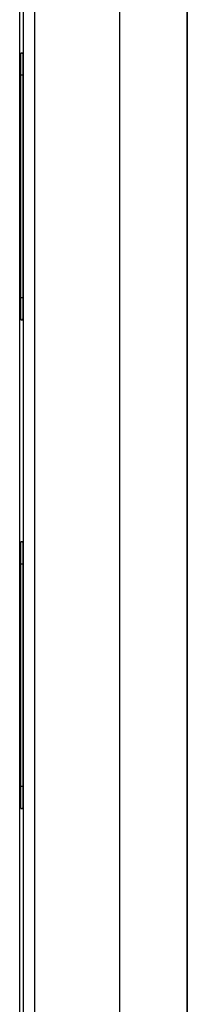
# Model space of a CAD drawing. Extents: x 5.7 to 12.01, y -13.69 to -10.36.
# Drawn here: x 7.41 to 7.58, y -12.96 to -11.98 of the extents above; entities that cross this region are included whole.
import ezdxf

# ---------------------------------------------------------------- set-up
doc = ezdxf.new("R2010")
doc.units = 0
doc.header["$MEASUREMENT"] = 0
doc.layers.add('LAYER_1', color=7, linetype='CONTINUOUS')

# ---------------------------------------------------------------- blocks, each defined once
blk = doc.blocks.new('BLOCK_1179')
at = {"layer": 'LAYER_1'}
blk.add_open_spline([(7.41547, -12.0322), (7.41547, -12.01999), (7.41528, -12.01008), (7.41507, -12.01008)], degree=3, dxfattribs=at)
blk = doc.blocks.new('BLOCK_1180')
at = {"layer": 'LAYER_1'}
blk.add_open_spline([(7.41294, -12.01008), (7.41271, -12.01008), (7.41255, -12.01999), (7.41255, -12.0322)], degree=3, dxfattribs=at)
blk = doc.blocks.new('BLOCK_1181')
at = {"layer": 'LAYER_1'}
blk.add_lwpolyline([(7.41507, -12.01008), (7.41294, -12.01008)], dxfattribs=at)
blk = doc.blocks.new('BLOCK_1182')
at = {"layer": 'LAYER_1'}
blk.add_lwpolyline([(7.41547, -12.0322), (7.41255, -12.0322)], dxfattribs=at)
blk = doc.blocks.new('BLOCK_1273')
at = {"layer": 'LAYER_1'}
blk.add_open_spline([(7.41507, -12.27584), (7.41528, -12.27584), (7.41547, -12.26591), (7.41547, -12.25365)], degree=3, dxfattribs=at)
blk = doc.blocks.new('BLOCK_1274')
at = {"layer": 'LAYER_1'}
blk.add_open_spline([(7.41255, -12.25365), (7.41255, -12.26591), (7.41271, -12.27584), (7.41294, -12.27584)], degree=3, dxfattribs=at)
blk = doc.blocks.new('BLOCK_1275')
at = {"layer": 'LAYER_1'}
blk.add_lwpolyline([(7.41294, -12.27584), (7.41507, -12.27584)], dxfattribs=at)
blk = doc.blocks.new('BLOCK_1276')
at = {"layer": 'LAYER_1'}
blk.add_open_spline([(7.41547, -12.51941), (7.41547, -12.50718), (7.41528, -12.49727), (7.41507, -12.49727)], degree=3, dxfattribs=at)
blk = doc.blocks.new('BLOCK_1277')
at = {"layer": 'LAYER_1'}
blk.add_open_spline([(7.41294, -12.49727), (7.41271, -12.49727), (7.41255, -12.50718), (7.41255, -12.51941)], degree=3, dxfattribs=at)
blk = doc.blocks.new('BLOCK_1278')
at = {"layer": 'LAYER_1'}
blk.add_lwpolyline([(7.41507, -12.49727), (7.41294, -12.49727)], dxfattribs=at)
blk = doc.blocks.new('BLOCK_1279')
at = {"layer": 'LAYER_1'}
blk.add_lwpolyline([(7.41547, -12.51941), (7.41255, -12.51941)], dxfattribs=at)
blk = doc.blocks.new('BLOCK_1280')
at = {"layer": 'LAYER_1'}
blk.add_lwpolyline([(7.41255, -12.25365), (7.41547, -12.25365)], dxfattribs=at)
blk = doc.blocks.new('BLOCK_1281')
at = {"layer": 'LAYER_1'}
blk.add_lwpolyline([(7.41255, -12.74087), (7.41547, -12.74087)], dxfattribs=at)
blk = doc.blocks.new('BLOCK_1282')
at = {"layer": 'LAYER_1'}
blk.add_lwpolyline([(7.41547, -12.74087), (7.41547, -12.51941)], dxfattribs=at)
blk = doc.blocks.new('BLOCK_1283')
at = {"layer": 'LAYER_1'}
blk.add_lwpolyline([(7.41255, -12.51941), (7.41255, -12.74087)], dxfattribs=at)
blk = doc.blocks.new('BLOCK_1284')
at = {"layer": 'LAYER_1'}
blk.add_lwpolyline([(7.41547, -12.25365), (7.41547, -12.0322)], dxfattribs=at)
blk = doc.blocks.new('BLOCK_1285')
at = {"layer": 'LAYER_1'}
blk.add_lwpolyline([(7.41255, -12.0322), (7.41255, -12.25365)], dxfattribs=at)
blk = doc.blocks.new('BLOCK_2364')
at = {"layer": 'LAYER_1'}
blk.add_lwpolyline([(7.41294, -12.76301), (7.41507, -12.76301)], dxfattribs=at)
blk = doc.blocks.new('BLOCK_2569')
at = {"layer": 'LAYER_1'}
blk.add_open_spline([(7.41507, -12.76301), (7.41528, -12.76301), (7.41547, -12.75308), (7.41547, -12.74087)], degree=3, dxfattribs=at)
blk = doc.blocks.new('BLOCK_2570')
at = {"layer": 'LAYER_1'}
blk.add_open_spline([(7.41255, -12.74087), (7.41255, -12.75308), (7.41271, -12.76301), (7.41294, -12.76301)], degree=3, dxfattribs=at)
blk = doc.blocks.new('BLOCK_2571')
at = {"layer": 'LAYER_1'}
blk.add_lwpolyline([(7.57848, -11.53408), (7.57848, -13.23899)], dxfattribs=at)
blk = doc.blocks.new('BLOCK_2572')
at = {"layer": 'LAYER_1'}
blk.add_lwpolyline([(7.57791, -11.52285), (7.57791, -13.25022)], dxfattribs=at)
blk = doc.blocks.new('BLOCK_2573')
at = {"layer": 'LAYER_1'}
blk.add_lwpolyline([(7.51147, -13.30004), (7.51147, -11.47302)], dxfattribs=at)
blk = doc.blocks.new('BLOCK_2574')
at = {"layer": 'LAYER_1'}
blk.add_lwpolyline([(7.41191, -13.68027), (7.41191, -11.50598)], dxfattribs=at)
blk = doc.blocks.new('BLOCK_2575')
at = {"layer": 'LAYER_1'}
blk.add_lwpolyline([(7.42671, -11.12945), (7.42671, -13.64365)], dxfattribs=at)
blk = doc.blocks.new('BLOCK_2576')
at = {"layer": 'LAYER_1'}
blk.add_lwpolyline([(7.41564, -13.64365), (7.41564, -11.12945)], dxfattribs=at)

msp = doc.modelspace()

# ---------------------------------------------------------------- block references
at = {"layer": 'LAYER_1'}
for name in ['BLOCK_2576', 'BLOCK_2575', 'BLOCK_2573', 'BLOCK_2574', 'BLOCK_2572', 'BLOCK_2571', 'BLOCK_1180', 'BLOCK_1181', 'BLOCK_1179', 'BLOCK_1182', 'BLOCK_1285', 'BLOCK_1284', 'BLOCK_1274', 'BLOCK_1280', 'BLOCK_1273', 'BLOCK_1275', 'BLOCK_1277', 'BLOCK_1278', 'BLOCK_1276', 'BLOCK_1279', 'BLOCK_1283', 'BLOCK_1282', 'BLOCK_1281', 'BLOCK_2570', 'BLOCK_2569', 'BLOCK_2364']:
    msp.add_blockref(name, (0, 0), dxfattribs=at)

doc.saveas('drawing.dxf')
